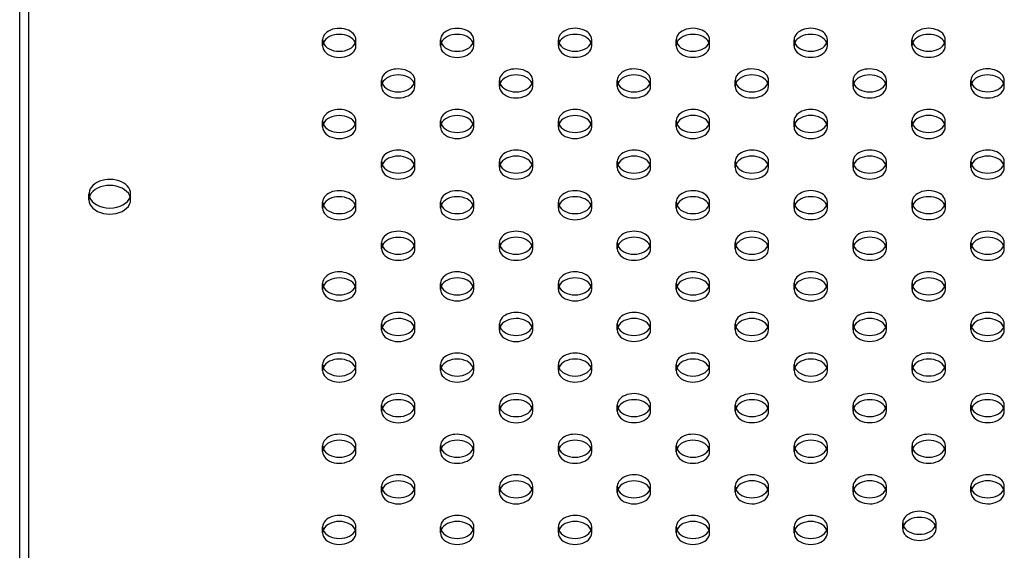
# Model space of a CAD drawing. Units: millimetres. Extents: x 3531.42 to 3536.98, y 895.19 to 901.98.
# Drawn here: x 3534.26 to 3534.5, y 897.5 to 897.63 of the extents above; entities that cross this region are included whole.
import ezdxf

# ---------------------------------------------------------------- set-up
doc = ezdxf.new("R2010")
doc.units = ezdxf.units.MM
doc.layers.add('SUP-HID', color=7, linetype='Continuous')
doc.layers.add('SUP-VIS', color=7, linetype='Continuous')

msp = doc.modelspace()

# ---------------------------------------------------------------- linework, layer by layer
at = {"layer": 'SUP-HID'}
for p, q in [((3534.33554, 897.62489), (3534.33554, 897.62634)), ((3534.34354, 897.62489), (3534.34354, 897.62634)), ((3534.36383, 897.62489), (3534.36383, 897.62634)), ((3534.37183, 897.62489), (3534.37183, 897.62634)), ((3534.39211, 897.6249), (3534.39211, 897.62635)), ((3534.40011, 897.6249), (3534.40011, 897.62635)), ((3534.42039, 897.6249), (3534.42039, 897.62635)), ((3534.42839, 897.6249), (3534.42839, 897.62635)), ((3534.44868, 897.6249), (3534.44868, 897.62635)), ((3534.45668, 897.6249), (3534.45668, 897.62635)), ((3534.47696, 897.6249), (3534.47696, 897.62635)), ((3534.48496, 897.6249), (3534.48496, 897.62635)), ((3534.34968, 897.61516), (3534.34968, 897.61661)), ((3534.35768, 897.61516), (3534.35768, 897.61661)), ((3534.37797, 897.61516), (3534.37797, 897.61661)), ((3534.38597, 897.61516), (3534.38597, 897.61661)), ((3534.40625, 897.61516), (3534.40625, 897.61661)), ((3534.41425, 897.61516), (3534.41425, 897.61661)), ((3534.43454, 897.61516), (3534.43454, 897.61661)), ((3534.44254, 897.61516), (3534.44254, 897.61661)), ((3534.46282, 897.61516), (3534.46282, 897.61661)), ((3534.47082, 897.61516), (3534.47082, 897.61661)), ((3534.49111, 897.61516), (3534.49111, 897.61662)), ((3534.49911, 897.61516), (3534.49911, 897.61662)), ((3534.33554, 897.60542), (3534.33554, 897.60687)), ((3534.34354, 897.60542), (3534.34354, 897.60687)), ((3534.36383, 897.60542), (3534.36383, 897.60687)), ((3534.37183, 897.60542), (3534.37183, 897.60687)), ((3534.39211, 897.60542), (3534.39211, 897.60687)), ((3534.40011, 897.60542), (3534.40011, 897.60687)), ((3534.4204, 897.60543), (3534.4204, 897.60688)), ((3534.4284, 897.60543), (3534.4284, 897.60688)), ((3534.44868, 897.60543), (3534.44868, 897.60688)), ((3534.45668, 897.60543), (3534.45668, 897.60688)), ((3534.47696, 897.60543), (3534.47696, 897.60688)), ((3534.48496, 897.60543), (3534.48496, 897.60688)), ((3534.34969, 897.59569), (3534.34969, 897.59714)), ((3534.35769, 897.59569), (3534.35769, 897.59714)), ((3534.37797, 897.59569), (3534.37797, 897.59714)), ((3534.38597, 897.59569), (3534.38597, 897.59714)), ((3534.40626, 897.59569), (3534.40626, 897.59714)), ((3534.41426, 897.59569), (3534.41426, 897.59714)), ((3534.43454, 897.59569), (3534.43454, 897.59714)), ((3534.44254, 897.59569), (3534.44254, 897.59714)), ((3534.46282, 897.59569), (3534.46282, 897.59714)), ((3534.47082, 897.59569), (3534.47082, 897.59714)), ((3534.49111, 897.59569), (3534.49111, 897.59714)), ((3534.49911, 897.59569), (3534.49911, 897.59714)), ((3534.27948, 897.58797), (3534.27948, 897.58942)), ((3534.28948, 897.58797), (3534.28948, 897.58942)), ((3534.33555, 897.58595), (3534.33555, 897.5874)), ((3534.34355, 897.58595), (3534.34355, 897.5874)), ((3534.36383, 897.58595), (3534.36383, 897.5874)), ((3534.37183, 897.58595), (3534.37183, 897.5874)), ((3534.39211, 897.58595), (3534.39211, 897.5874)), ((3534.40011, 897.58595), (3534.40011, 897.5874)), ((3534.4204, 897.58595), (3534.4204, 897.5874)), ((3534.4284, 897.58595), (3534.4284, 897.5874)), ((3534.44868, 897.58596), (3534.44868, 897.58741)), ((3534.45668, 897.58596), (3534.45668, 897.58741)), ((3534.47697, 897.58596), (3534.47697, 897.58741)), ((3534.48497, 897.58596), (3534.48497, 897.58741)), ((3534.34969, 897.57621), (3534.34969, 897.57767)), ((3534.35769, 897.57621), (3534.35769, 897.57767)), ((3534.37797, 897.57622), (3534.37797, 897.57767)), ((3534.38597, 897.57622), (3534.38597, 897.57767)), ((3534.40626, 897.57622), (3534.40626, 897.57767)), ((3534.41426, 897.57622), (3534.41426, 897.57767)), ((3534.43454, 897.57622), (3534.43454, 897.57767)), ((3534.44254, 897.57622), (3534.44254, 897.57767)), ((3534.46283, 897.57622), (3534.46283, 897.57767)), ((3534.47083, 897.57622), (3534.47083, 897.57767)), ((3534.49111, 897.57622), (3534.49111, 897.57767)), ((3534.49911, 897.57622), (3534.49911, 897.57767)), ((3534.33555, 897.56648), (3534.33555, 897.56793)), ((3534.34355, 897.56648), (3534.34355, 897.56793)), ((3534.36383, 897.56648), (3534.36383, 897.56793)), ((3534.37183, 897.56648), (3534.37183, 897.56793)), ((3534.39212, 897.56648), (3534.39212, 897.56793)), ((3534.40012, 897.56648), (3534.40012, 897.56793)), ((3534.4204, 897.56648), (3534.4204, 897.56793)), ((3534.4284, 897.56648), (3534.4284, 897.56793)), ((3534.44869, 897.56648), (3534.44869, 897.56794)), ((3534.45669, 897.56648), (3534.45669, 897.56794)), ((3534.47697, 897.56649), (3534.47697, 897.56794)), ((3534.48497, 897.56649), (3534.48497, 897.56794)), ((3534.34969, 897.55674), (3534.34969, 897.55819)), ((3534.35769, 897.55674), (3534.35769, 897.55819)), ((3534.37798, 897.55674), (3534.37798, 897.5582)), ((3534.38598, 897.55674), (3534.38598, 897.5582)), ((3534.40626, 897.55675), (3534.40626, 897.5582)), ((3534.41426, 897.55675), (3534.41426, 897.5582)), ((3534.43454, 897.55675), (3534.43454, 897.5582)), ((3534.44254, 897.55675), (3534.44254, 897.5582)), ((3534.46283, 897.55675), (3534.46283, 897.5582)), ((3534.47083, 897.55675), (3534.47083, 897.5582)), ((3534.49111, 897.55675), (3534.49111, 897.5582)), ((3534.49911, 897.55675), (3534.49911, 897.5582)), ((3534.33555, 897.54701), (3534.33555, 897.54846)), ((3534.34355, 897.54701), (3534.34355, 897.54846)), ((3534.36383, 897.54701), (3534.36383, 897.54846)), ((3534.37183, 897.54701), (3534.37183, 897.54846)), ((3534.39212, 897.54701), (3534.39212, 897.54846)), ((3534.40012, 897.54701), (3534.40012, 897.54846)), ((3534.4204, 897.54701), (3534.4204, 897.54846)), ((3534.4284, 897.54701), (3534.4284, 897.54846)), ((3534.44869, 897.54701), (3534.44869, 897.54846)), ((3534.45669, 897.54701), (3534.45669, 897.54846)), ((3534.47697, 897.54701), (3534.47697, 897.54847)), ((3534.48497, 897.54701), (3534.48497, 897.54847)), ((3534.34969, 897.53727), (3534.34969, 897.53872)), ((3534.35769, 897.53727), (3534.35769, 897.53872)), ((3534.37798, 897.53727), (3534.37798, 897.53872)), ((3534.38598, 897.53727), (3534.38598, 897.53872)), ((3534.40626, 897.53728), (3534.40626, 897.53873)), ((3534.41426, 897.53728), (3534.41426, 897.53873)), ((3534.43455, 897.53728), (3534.43455, 897.53873)), ((3534.44255, 897.53728), (3534.44255, 897.53873)), ((3534.46283, 897.53728), (3534.46283, 897.53873)), ((3534.47083, 897.53728), (3534.47083, 897.53873)), ((3534.49111, 897.53728), (3534.49111, 897.53873)), ((3534.49911, 897.53728), (3534.49911, 897.53873)), ((3534.33555, 897.52754), (3534.33555, 897.52899)), ((3534.34355, 897.52754), (3534.34355, 897.52899)), ((3534.36384, 897.52754), (3534.36384, 897.52899)), ((3534.37184, 897.52754), (3534.37184, 897.52899)), ((3534.39212, 897.52754), (3534.39212, 897.52899)), ((3534.40012, 897.52754), (3534.40012, 897.52899)), ((3534.42041, 897.52754), (3534.42041, 897.52899)), ((3534.42841, 897.52754), (3534.42841, 897.52899)), ((3534.44869, 897.52754), (3534.44869, 897.52899)), ((3534.45669, 897.52754), (3534.45669, 897.52899)), ((3534.47697, 897.52754), (3534.47697, 897.52899)), ((3534.48497, 897.52754), (3534.48497, 897.52899)), ((3534.3497, 897.5178), (3534.3497, 897.51925)), ((3534.3577, 897.5178), (3534.3577, 897.51925)), ((3534.37798, 897.5178), (3534.37798, 897.51925)), ((3534.38598, 897.5178), (3534.38598, 897.51925)), ((3534.40626, 897.5178), (3534.40626, 897.51925)), ((3534.41426, 897.5178), (3534.41426, 897.51925)), ((3534.43455, 897.51781), (3534.43455, 897.51926)), ((3534.44255, 897.51781), (3534.44255, 897.51926)), ((3534.46283, 897.51781), (3534.46283, 897.51926)), ((3534.47083, 897.51781), (3534.47083, 897.51926)), ((3534.49112, 897.51781), (3534.49112, 897.51926)), ((3534.49912, 897.51781), (3534.49912, 897.51926)), ((3534.33555, 897.50806), (3534.33555, 897.50951)), ((3534.34355, 897.50806), (3534.34355, 897.50951)), ((3534.36384, 897.50807), (3534.36384, 897.50952)), ((3534.37184, 897.50807), (3534.37184, 897.50952)), ((3534.39212, 897.50807), (3534.39212, 897.50952)), ((3534.40012, 897.50807), (3534.40012, 897.50952)), ((3534.42041, 897.50807), (3534.42041, 897.50952)), ((3534.42841, 897.50807), (3534.42841, 897.50952)), ((3534.44869, 897.50807), (3534.44869, 897.50952)), ((3534.45669, 897.50807), (3534.45669, 897.50952)), ((3534.47475, 897.50905), (3534.47475, 897.5105)), ((3534.48275, 897.50905), (3534.48275, 897.5105))]:
    msp.add_line(p, q, dxfattribs=at)
for centre, major_axis, start_param, end_param in [((3534.33954, 897.62634), (0.004, 0), 0, 3.408139), ((3534.36783, 897.62634), (0.004, 0), 0, 3.408139), ((3534.39611, 897.62635), (0.004, 0), 0, 3.408139), ((3534.42439, 897.62635), (0.004, 0), 0, 3.408139), ((3534.45268, 897.62635), (0.004, 0), 0, 3.408139), ((3534.48096, 897.62635), (0.004, 0), 0, 3.408139), ((3534.33954, 897.62634), (0.004, 0), -0.266547, 0), ((3534.36783, 897.62634), (0.004, 0), -0.266547, 0), ((3534.39611, 897.62635), (0.004, 0), -0.266547, 0), ((3534.42439, 897.62635), (0.004, 0), -0.266547, 0), ((3534.45268, 897.62635), (0.004, 0), -0.266547, 0), ((3534.48096, 897.62635), (0.004, 0), -0.266547, 0), ((3534.35368, 897.61661), (0.004, 0), 0, 3.408139), ((3534.38197, 897.61661), (0.004, 0), 0, 3.408139), ((3534.41025, 897.61661), (0.004, 0), 0, 3.408139), ((3534.43854, 897.61661), (0.004, 0), 0, 3.408139), ((3534.46682, 897.61661), (0.004, 0), 0, 3.408139), ((3534.49511, 897.61662), (0.004, 0), 0, 3.408139), ((3534.35368, 897.61661), (0.004, 0), -0.266547, 0), ((3534.38197, 897.61661), (0.004, 0), -0.266547, 0), ((3534.41025, 897.61661), (0.004, 0), -0.266547, 0), ((3534.43854, 897.61661), (0.004, 0), -0.266547, 0), ((3534.46682, 897.61661), (0.004, 0), -0.266547, 0), ((3534.49511, 897.61662), (0.004, 0), -0.266547, 0), ((3534.33954, 897.60687), (0.004, 0), 0, 3.408139), ((3534.36783, 897.60687), (0.004, 0), 0, 3.408139), ((3534.39611, 897.60687), (0.004, 0), 0, 3.408139), ((3534.4244, 897.60688), (0.004, 0), 0, 3.408139), ((3534.45268, 897.60688), (0.004, 0), 0, 3.408139), ((3534.48096, 897.60688), (0.004, 0), 0, 3.408139), ((3534.33954, 897.60687), (0.004, 0), -0.266547, 0), ((3534.36783, 897.60687), (0.004, 0), -0.266547, 0), ((3534.39611, 897.60687), (0.004, 0), -0.266547, 0), ((3534.4244, 897.60688), (0.004, 0), -0.266547, 0), ((3534.45268, 897.60688), (0.004, 0), -0.266547, 0), ((3534.48096, 897.60688), (0.004, 0), -0.266547, 0), ((3534.35369, 897.59714), (0.004, 0), 0, 3.408139), ((3534.38197, 897.59714), (0.004, 0), 0, 3.408139), ((3534.41026, 897.59714), (0.004, 0), 0, 3.408139), ((3534.43854, 897.59714), (0.004, 0), 0, 3.408139), ((3534.46682, 897.59714), (0.004, 0), 0, 3.408139), ((3534.49511, 897.59714), (0.004, 0), 0, 3.408139), ((3534.35369, 897.59714), (0.004, 0), -0.266547, 0), ((3534.38197, 897.59714), (0.004, 0), -0.266547, 0), ((3534.41026, 897.59714), (0.004, 0), -0.266547, 0), ((3534.43854, 897.59714), (0.004, 0), -0.266547, 0), ((3534.46682, 897.59714), (0.004, 0), -0.266547, 0), ((3534.49511, 897.59714), (0.004, 0), -0.266547, 0), ((3534.28448, 897.58942), (0.005, 0), 0, 3.353905), ((3534.33955, 897.5874), (0.004, 0), 0, 3.408139), ((3534.36783, 897.5874), (0.004, 0), 0, 3.408139), ((3534.39611, 897.5874), (0.004, 0), 0, 3.408139), ((3534.4244, 897.5874), (0.004, 0), 0, 3.408139), ((3534.45268, 897.58741), (0.004, 0), 0, 3.408139), ((3534.48097, 897.58741), (0.004, 0), 0, 3.408139), ((3534.28448, 897.58942), (0.005, 0), -0.212313, 0), ((3534.33955, 897.5874), (0.004, 0), -0.266547, 0), ((3534.36783, 897.5874), (0.004, 0), -0.266547, 0), ((3534.39611, 897.5874), (0.004, 0), -0.266547, 0), ((3534.4244, 897.5874), (0.004, 0), -0.266547, 0), ((3534.45268, 897.58741), (0.004, 0), -0.266547, 0), ((3534.48097, 897.58741), (0.004, 0), -0.266547, 0), ((3534.35369, 897.57767), (0.004, 0), 0, 3.408139), ((3534.38197, 897.57767), (0.004, 0), 0, 3.408139), ((3534.41026, 897.57767), (0.004, 0), 0, 3.408139), ((3534.43854, 897.57767), (0.004, 0), 0, 3.408139), ((3534.46683, 897.57767), (0.004, 0), 0, 3.408139), ((3534.49511, 897.57767), (0.004, 0), 0, 3.408139), ((3534.35369, 897.57767), (0.004, 0), -0.266547, 0), ((3534.38197, 897.57767), (0.004, 0), -0.266547, 0), ((3534.41026, 897.57767), (0.004, 0), -0.266547, 0), ((3534.43854, 897.57767), (0.004, 0), -0.266547, 0), ((3534.46683, 897.57767), (0.004, 0), -0.266547, 0), ((3534.49511, 897.57767), (0.004, 0), -0.266547, 0), ((3534.33955, 897.56793), (0.004, 0), 0, 3.408139), ((3534.36783, 897.56793), (0.004, 0), 0, 3.408139), ((3534.39612, 897.56793), (0.004, 0), 0, 3.408139), ((3534.4244, 897.56793), (0.004, 0), 0, 3.408139), ((3534.45269, 897.56794), (0.004, 0), 0, 3.408139), ((3534.48097, 897.56794), (0.004, 0), 0, 3.408139), ((3534.33955, 897.56793), (0.004, 0), -0.266547, 0), ((3534.36783, 897.56793), (0.004, 0), -0.266547, 0), ((3534.39612, 897.56793), (0.004, 0), -0.266547, 0), ((3534.4244, 897.56793), (0.004, 0), -0.266547, 0), ((3534.45269, 897.56794), (0.004, 0), -0.266547, 0), ((3534.48097, 897.56794), (0.004, 0), -0.266547, 0), ((3534.35369, 897.55819), (0.004, 0), 0, 3.408139), ((3534.38198, 897.5582), (0.004, 0), 0, 3.408139), ((3534.41026, 897.5582), (0.004, 0), 0, 3.408139), ((3534.43854, 897.5582), (0.004, 0), 0, 3.408139), ((3534.46683, 897.5582), (0.004, 0), 0, 3.408139), ((3534.49511, 897.5582), (0.004, 0), 0, 3.408139), ((3534.35369, 897.55819), (0.004, 0), -0.266547, 0), ((3534.38198, 897.5582), (0.004, 0), -0.266547, 0), ((3534.41026, 897.5582), (0.004, 0), -0.266547, 0), ((3534.43854, 897.5582), (0.004, 0), -0.266547, 0), ((3534.46683, 897.5582), (0.004, 0), -0.266547, 0), ((3534.49511, 897.5582), (0.004, 0), -0.266547, 0), ((3534.33955, 897.54846), (0.004, 0), 0, 3.408139), ((3534.36783, 897.54846), (0.004, 0), 0, 3.408139), ((3534.39612, 897.54846), (0.004, 0), 0, 3.408139), ((3534.4244, 897.54846), (0.004, 0), 0, 3.408139), ((3534.45269, 897.54846), (0.004, 0), 0, 3.408139), ((3534.48097, 897.54847), (0.004, 0), 0, 3.408139), ((3534.33955, 897.54846), (0.004, 0), -0.266547, 0), ((3534.36783, 897.54846), (0.004, 0), -0.266547, 0), ((3534.39612, 897.54846), (0.004, 0), -0.266547, 0), ((3534.4244, 897.54846), (0.004, 0), -0.266547, 0), ((3534.45269, 897.54846), (0.004, 0), -0.266547, 0), ((3534.48097, 897.54847), (0.004, 0), -0.266547, 0), ((3534.35369, 897.53872), (0.004, 0), 0, 3.408139), ((3534.38198, 897.53872), (0.004, 0), 0, 3.408139), ((3534.41026, 897.53873), (0.004, 0), 0, 3.408139), ((3534.43855, 897.53873), (0.004, 0), 0, 3.408139), ((3534.46683, 897.53873), (0.004, 0), 0, 3.408139), ((3534.49511, 897.53873), (0.004, 0), 0, 3.408139), ((3534.35369, 897.53872), (0.004, 0), -0.266547, 0), ((3534.38198, 897.53872), (0.004, 0), -0.266547, 0), ((3534.41026, 897.53873), (0.004, 0), -0.266547, 0), ((3534.43855, 897.53873), (0.004, 0), -0.266547, 0), ((3534.46683, 897.53873), (0.004, 0), -0.266547, 0), ((3534.49511, 897.53873), (0.004, 0), -0.266547, 0), ((3534.33955, 897.52899), (0.004, 0), 0, 3.408139), ((3534.36784, 897.52899), (0.004, 0), 0, 3.408139), ((3534.39612, 897.52899), (0.004, 0), 0, 3.408139), ((3534.42441, 897.52899), (0.004, 0), 0, 3.408139), ((3534.45269, 897.52899), (0.004, 0), 0, 3.408139), ((3534.48097, 897.52899), (0.004, 0), 0, 3.408139), ((3534.33955, 897.52899), (0.004, 0), -0.266547, 0), ((3534.36784, 897.52899), (0.004, 0), -0.266547, 0), ((3534.39612, 897.52899), (0.004, 0), -0.266547, 0), ((3534.42441, 897.52899), (0.004, 0), -0.266547, 0), ((3534.45269, 897.52899), (0.004, 0), -0.266547, 0), ((3534.48097, 897.52899), (0.004, 0), -0.266547, 0), ((3534.3537, 897.51925), (0.004, 0), 0, 3.408139), ((3534.38198, 897.51925), (0.004, 0), 0, 3.408139), ((3534.41026, 897.51925), (0.004, 0), 0, 3.408139), ((3534.43855, 897.51926), (0.004, 0), 0, 3.408139), ((3534.46683, 897.51926), (0.004, 0), 0, 3.408139), ((3534.49512, 897.51926), (0.004, 0), 0, 3.408139), ((3534.3537, 897.51925), (0.004, 0), -0.266547, 0), ((3534.38198, 897.51925), (0.004, 0), -0.266547, 0), ((3534.41026, 897.51925), (0.004, 0), -0.266547, 0), ((3534.43855, 897.51926), (0.004, 0), -0.266547, 0), ((3534.46683, 897.51926), (0.004, 0), -0.266547, 0), ((3534.49512, 897.51926), (0.004, 0), -0.266547, 0), ((3534.33955, 897.50951), (0.004, 0), 0, 3.408139), ((3534.36784, 897.50952), (0.004, 0), 0, 3.408139), ((3534.39612, 897.50952), (0.004, 0), 0, 3.408139), ((3534.42441, 897.50952), (0.004, 0), 0, 3.408139), ((3534.45269, 897.50952), (0.004, 0), 0, 3.408139), ((3534.47875, 897.5105), (0.004, 0), 0, 3.408139), ((3534.33955, 897.50951), (0.004, 0), -0.266547, 0), ((3534.36784, 897.50952), (0.004, 0), -0.266547, 0), ((3534.39612, 897.50952), (0.004, 0), -0.266547, 0), ((3534.42441, 897.50952), (0.004, 0), -0.266547, 0), ((3534.45269, 897.50952), (0.004, 0), -0.266547, 0), ((3534.47875, 897.5105), (0.004, 0), -0.266547, 0)]:
    msp.add_ellipse(centre, major_axis=major_axis, ratio=0.688414, start_param=start_param, end_param=end_param, dxfattribs=at)
at = {"layer": 'SUP-VIS'}
for p, q in [((3534.26498, 897.8126), (3534.26498, 896.95119)), ((3534.26286, 897.03446), (3534.26286, 897.7693))]:
    msp.add_line(p, q, dxfattribs=at)
at = {"layer": 'SUP-VIS', "extrusion": (2.29259e-16, -5.53774e-32, -1)}
for centre, major_axis in [((3534.33954, 897.62489), (-0.004, 0)), ((3534.36783, 897.62489), (-0.004, 0)), ((3534.39611, 897.6249), (-0.004, 0)), ((3534.42439, 897.6249), (-0.004, 0)), ((3534.45268, 897.6249), (-0.004, 0)), ((3534.48096, 897.6249), (-0.004, 0)), ((3534.35368, 897.61516), (-0.004, 0)), ((3534.38197, 897.61516), (-0.004, 0)), ((3534.41025, 897.61516), (-0.004, 0)), ((3534.43854, 897.61516), (-0.004, 0)), ((3534.46682, 897.61516), (-0.004, 0)), ((3534.49511, 897.61516), (-0.004, 0)), ((3534.36783, 897.60542), (-0.004, 0)), ((3534.39611, 897.60542), (-0.004, 0)), ((3534.4244, 897.60543), (-0.004, 0)), ((3534.45268, 897.60543), (-0.004, 0)), ((3534.48096, 897.60543), (-0.004, 0)), ((3534.33954, 897.60542), (-0.004, 0)), ((3534.35369, 897.59569), (-0.004, 0)), ((3534.38197, 897.59569), (-0.004, 0)), ((3534.41026, 897.59569), (-0.004, 0)), ((3534.43854, 897.59569), (-0.004, 0)), ((3534.46682, 897.59569), (-0.004, 0)), ((3534.49511, 897.59569), (-0.004, 0)), ((3534.28448, 897.58797), (-0.005, 0)), ((3534.33955, 897.58595), (-0.004, 0)), ((3534.36783, 897.58595), (-0.004, 0)), ((3534.39611, 897.58595), (-0.004, 0)), ((3534.4244, 897.58595), (-0.004, 0)), ((3534.45268, 897.58596), (-0.004, 0)), ((3534.48097, 897.58596), (-0.004, 0)), ((3534.35369, 897.57621), (-0.004, 0)), ((3534.38197, 897.57622), (-0.004, 0)), ((3534.41026, 897.57622), (-0.004, 0)), ((3534.43854, 897.57622), (-0.004, 0)), ((3534.46683, 897.57622), (-0.004, 0)), ((3534.49511, 897.57622), (-0.004, 0)), ((3534.33955, 897.56648), (-0.004, 0)), ((3534.36783, 897.56648), (-0.004, 0)), ((3534.39612, 897.56648), (-0.004, 0)), ((3534.4244, 897.56648), (-0.004, 0)), ((3534.45269, 897.56648), (-0.004, 0)), ((3534.48097, 897.56649), (-0.004, 0)), ((3534.35369, 897.55674), (-0.004, 0)), ((3534.38198, 897.55674), (-0.004, 0)), ((3534.41026, 897.55675), (-0.004, 0)), ((3534.43854, 897.55675), (-0.004, 0)), ((3534.46683, 897.55675), (-0.004, 0)), ((3534.49511, 897.55675), (-0.004, 0)), ((3534.33955, 897.54701), (-0.004, 0)), ((3534.36783, 897.54701), (-0.004, 0)), ((3534.39612, 897.54701), (-0.004, 0)), ((3534.4244, 897.54701), (-0.004, 0)), ((3534.45269, 897.54701), (-0.004, 0)), ((3534.48097, 897.54701), (-0.004, 0)), ((3534.35369, 897.53727), (-0.004, 0)), ((3534.38198, 897.53727), (-0.004, 0)), ((3534.41026, 897.53728), (-0.004, 0)), ((3534.43855, 897.53728), (-0.004, 0)), ((3534.46683, 897.53728), (-0.004, 0)), ((3534.49511, 897.53728), (-0.004, 0)), ((3534.33955, 897.52754), (-0.004, 0)), ((3534.36784, 897.52754), (-0.004, 0)), ((3534.39612, 897.52754), (-0.004, 0)), ((3534.42441, 897.52754), (-0.004, 0)), ((3534.45269, 897.52754), (-0.004, 0)), ((3534.48097, 897.52754), (-0.004, 0)), ((3534.3537, 897.5178), (-0.004, 0)), ((3534.38198, 897.5178), (-0.004, 0)), ((3534.41026, 897.5178), (-0.004, 0)), ((3534.43855, 897.51781), (-0.004, 0)), ((3534.46683, 897.51781), (-0.004, 0)), ((3534.49512, 897.51781), (-0.004, 0)), ((3534.47875, 897.50905), (-0.004, 0)), ((3534.33955, 897.50806), (-0.004, 0)), ((3534.36784, 897.50807), (-0.004, 0)), ((3534.39612, 897.50807), (-0.004, 0)), ((3534.42441, 897.50807), (-0.004, 0)), ((3534.45269, 897.50807), (-0.004, 0))]:
    msp.add_ellipse(centre, major_axis=major_axis, ratio=0.688414, start_param=-3.141592653589794, end_param=3.141592653589793, dxfattribs=at)
at = {"layer": 'SUP-VIS'}
for centre, major_axis, start_param, end_param in [((3534.33954, 897.62634), (-0.004, 0), 0.266547, 2.875046), ((3534.36783, 897.62634), (-0.004, 0), 0.266547, 2.875046), ((3534.39611, 897.62635), (-0.004, 0), 0.266547, 2.875046), ((3534.42439, 897.62635), (-0.004, 0), 0.266547, 2.875046), ((3534.45268, 897.62635), (-0.004, 0), 0.266547, 2.875046), ((3534.48096, 897.62635), (-0.004, 0), 0.266547, 2.875046), ((3534.35368, 897.61661), (-0.004, 0), 0.266547, 2.875046), ((3534.38197, 897.61661), (-0.004, 0), 0.266547, 2.875046), ((3534.41025, 897.61661), (-0.004, 0), 0.266547, 2.875046), ((3534.43854, 897.61661), (-0.004, 0), 0.266547, 2.875046), ((3534.46682, 897.61661), (-0.004, 0), 0.266547, 2.875046), ((3534.49511, 897.61662), (-0.004, 0), 0.266547, 2.875046), ((3534.33954, 897.60687), (-0.004, 0), 0.266547, 2.875046), ((3534.36783, 897.60687), (-0.004, 0), 0.266547, 2.875046), ((3534.39611, 897.60687), (-0.004, 0), 0.266547, 2.875046), ((3534.4244, 897.60688), (-0.004, 0), 0.266547, 2.875046), ((3534.45268, 897.60688), (-0.004, 0), 0.266547, 2.875046), ((3534.48096, 897.60688), (-0.004, 0), 0.266547, 2.875046), ((3534.35369, 897.59714), (-0.004, 0), 0.266547, 2.875046), ((3534.38197, 897.59714), (-0.004, 0), 0.266547, 2.875046), ((3534.41026, 897.59714), (-0.004, 0), 0.266547, 2.875046), ((3534.43854, 897.59714), (-0.004, 0), 0.266547, 2.875046), ((3534.46682, 897.59714), (-0.004, 0), 0.266547, 2.875046), ((3534.49511, 897.59714), (-0.004, 0), 0.266547, 2.875046), ((3534.28448, 897.58942), (-0.005, 0), 0.212313, 2.92928), ((3534.33955, 897.5874), (-0.004, 0), 0.266547, 2.875046), ((3534.36783, 897.5874), (-0.004, 0), 0.266547, 2.875046), ((3534.39611, 897.5874), (-0.004, 0), 0.266547, 2.875046), ((3534.4244, 897.5874), (-0.004, 0), 0.266547, 2.875046), ((3534.45268, 897.58741), (-0.004, 0), 0.266547, 2.875046), ((3534.48097, 897.58741), (-0.004, 0), 0.266547, 2.875046), ((3534.35369, 897.57767), (-0.004, 0), 0.266547, 2.875046), ((3534.38197, 897.57767), (-0.004, 0), 0.266547, 2.875046), ((3534.41026, 897.57767), (-0.004, 0), 0.266547, 2.875046), ((3534.43854, 897.57767), (-0.004, 0), 0.266547, 2.875046), ((3534.46683, 897.57767), (-0.004, 0), 0.266547, 2.875046), ((3534.49511, 897.57767), (-0.004, 0), 0.266547, 2.875046), ((3534.33955, 897.56793), (-0.004, 0), 0.266547, 2.875046), ((3534.36783, 897.56793), (-0.004, 0), 0.266547, 2.875046), ((3534.39612, 897.56793), (-0.004, 0), 0.266547, 2.875046), ((3534.4244, 897.56793), (-0.004, 0), 0.266547, 2.875046), ((3534.45269, 897.56794), (-0.004, 0), 0.266547, 2.875046), ((3534.48097, 897.56794), (-0.004, 0), 0.266547, 2.875046), ((3534.35369, 897.55819), (-0.004, 0), 0.266547, 2.875046), ((3534.38198, 897.5582), (-0.004, 0), 0.266547, 2.875046), ((3534.41026, 897.5582), (-0.004, 0), 0.266547, 2.875046), ((3534.43854, 897.5582), (-0.004, 0), 0.266547, 2.875046), ((3534.46683, 897.5582), (-0.004, 0), 0.266547, 2.875046), ((3534.49511, 897.5582), (-0.004, 0), 0.266547, 2.875046), ((3534.33955, 897.54846), (-0.004, 0), 0.266547, 2.875046), ((3534.36783, 897.54846), (-0.004, 0), 0.266547, 2.875046), ((3534.39612, 897.54846), (-0.004, 0), 0.266547, 2.875046), ((3534.4244, 897.54846), (-0.004, 0), 0.266547, 2.875046), ((3534.45269, 897.54846), (-0.004, 0), 0.266547, 2.875046), ((3534.48097, 897.54847), (-0.004, 0), 0.266547, 2.875046), ((3534.35369, 897.53872), (-0.004, 0), 0.266547, 2.875046), ((3534.38198, 897.53872), (-0.004, 0), 0.266547, 2.875046), ((3534.41026, 897.53873), (-0.004, 0), 0.266547, 2.875046), ((3534.43855, 897.53873), (-0.004, 0), 0.266547, 2.875046), ((3534.46683, 897.53873), (-0.004, 0), 0.266547, 2.875046), ((3534.49511, 897.53873), (-0.004, 0), 0.266547, 2.875046), ((3534.33955, 897.52899), (-0.004, 0), 0.266547, 2.875046), ((3534.36784, 897.52899), (-0.004, 0), 0.266547, 2.875046), ((3534.39612, 897.52899), (-0.004, 0), 0.266547, 2.875046), ((3534.42441, 897.52899), (-0.004, 0), 0.266547, 2.875046), ((3534.45269, 897.52899), (-0.004, 0), 0.266547, 2.875046), ((3534.48097, 897.52899), (-0.004, 0), 0.266547, 2.875046), ((3534.3537, 897.51925), (-0.004, 0), 0.266547, 2.875046), ((3534.38198, 897.51925), (-0.004, 0), 0.266547, 2.875046), ((3534.41026, 897.51925), (-0.004, 0), 0.266547, 2.875046), ((3534.43855, 897.51926), (-0.004, 0), 0.266547, 2.875046), ((3534.46683, 897.51926), (-0.004, 0), 0.266547, 2.875046), ((3534.49512, 897.51926), (-0.004, 0), 0.266547, 2.875046), ((3534.47875, 897.5105), (-0.004, 0), 0.266547, 2.875046), ((3534.33955, 897.50951), (-0.004, 0), 0.266547, 2.875046), ((3534.36784, 897.50952), (-0.004, 0), 0.266547, 2.875046), ((3534.39612, 897.50952), (-0.004, 0), 0.266547, 2.875046), ((3534.42441, 897.50952), (-0.004, 0), 0.266547, 2.875046), ((3534.45269, 897.50952), (-0.004, 0), 0.266547, 2.875046)]:
    msp.add_ellipse(centre, major_axis=major_axis, ratio=0.688414, start_param=start_param, end_param=end_param, dxfattribs=at)

doc.saveas('drawing.dxf')
